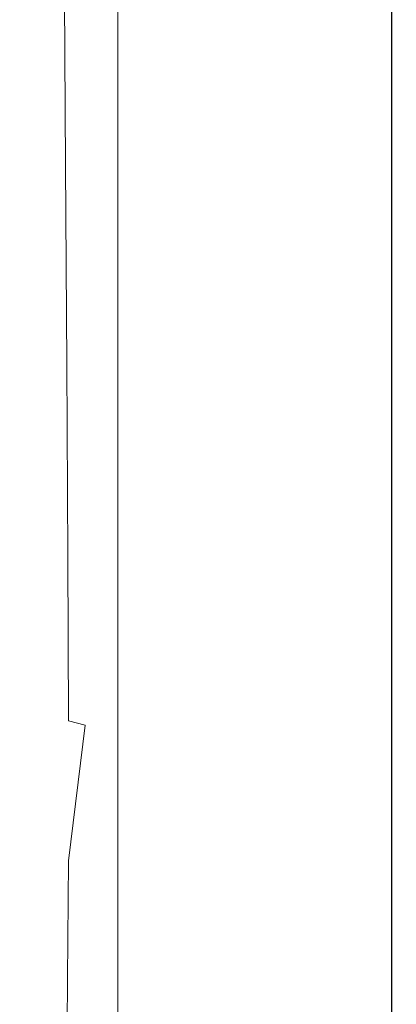
# Model space of a CAD drawing. Extents: x -749 to 751, y -887 to 113.
# Drawn here: x 665 to 751, y -471 to -245 of the extents above; entities that cross this region are included whole.
import ezdxf

# ---------------------------------------------------------------- set-up
doc = ezdxf.new("R2010")
doc.units = 0
doc.header["$LTSCALE"] = 500
doc.header["$MEASUREMENT"] = 0
doc.layers.add('CORNEA_CERAMIKA', color=7, linetype='Continuous')

msp = doc.modelspace()

# ---------------------------------------------------------------- linework, layer by layer
at = {"layer": 'CORNEA_CERAMIKA', "lineweight": 0}
for points, invisible_edges in [([(746.65, -213.16, 214.1), (749.97, -261.31, 213.16), (749.97, -212.08, 213.16), (746.65, -213.16, 214.1)], 13), ([(750.07, -261.22, 179.66), (747.07, -212.66, 179.14), (750.07, -211.96, 179.66), (750.07, -261.22, 179.66)], 15), ([(749.97, -261.31, 213.16), (751.07, -261.05, 211.17), (751.07, -211.72, 211.17), (749.97, -212.08, 213.16)], 15), ([(750.07, -261.22, 179.66), (750.07, -211.96, 179.66), (751.07, -211.72, 181.23), (751.07, -261.05, 181.23)], 14), ([(751.07, -261.05, 207.69), (751.07, -261.05, 202.26), (751.07, -211.72, 202.26), (751.07, -211.72, 207.69)], 15), ([(751.07, -261.05, 202.26), (751.07, -261.05, 195.89), (751.07, -211.72, 195.89), (751.07, -211.72, 202.26)], 15), ([(751.07, -211.72, 195.89), (751.07, -261.05, 195.89), (751.07, -261.05, 189.59), (751.07, -211.72, 189.59)], 15), ([(751.07, -211.72, 189.59), (751.07, -261.05, 189.59), (751.07, -261.05, 184.37), (751.07, -211.72, 184.37)], 15), ([(751.07, -261.05, 184.37), (751.07, -261.05, 181.23), (751.07, -211.72, 181.23), (751.07, -211.72, 184.37)], 15), ([(751.07, -211.72, 211.17), (751.07, -261.05, 211.17), (751.07, -261.05, 207.69), (751.07, -211.72, 207.69)], 15), ([(731.07, -216.4, 179.14), (741.07, -214.06, 179.14), (741.07, -262.73, 179.14), (731.07, -216.4, 179.14)], 15), ([(746.65, -213.16, 214.1), (740.01, -215.31, 214.44), (746.67, -262.09, 214.1), (749.97, -261.31, 213.16)], 15), ([(741.07, -214.06, 179.14), (747.07, -212.66, 179.14), (747.07, -261.72, 179.14), (741.07, -262.73, 179.14)], 15), ([(750.07, -261.22, 179.66), (747.07, -261.72, 179.14), (747.07, -212.66, 179.14), (750.07, -261.22, 179.66)], 15), ([(741.07, -262.73, 179.14), (731.07, -264.41, 179.14), (718.07, -219.44, 179.14), (731.07, -216.4, 179.14)], 15), ([(740.06, -263.65, 214.44), (746.67, -262.09, 214.1), (740.01, -215.31, 214.44), (728.94, -218.9, 214.65)], 15), ([(729.04, -266.24, 214.65), (740.06, -263.65, 214.44), (728.94, -218.9, 214.65), (715.6, -223.23, 214.67)], 15), ([(703.07, -222.95, 179.14), (718.07, -219.44, 179.14), (718.07, -266.6, 179.14), (703.07, -269.12, 179.14)], 15), ([(718.07, -219.44, 179.14), (731.07, -264.41, 179.14), (718.07, -266.6, 179.14), (718.07, -219.44, 179.14)], 15), ([(687.07, -226.69, 179.14), (703.07, -222.95, 179.14), (703.07, -269.12, 179.14), (687.07, -271.81, 179.14)], 7), ([(715.6, -223.23, 214.67), (702.11, -227.59, 214.42), (715.75, -269.37, 214.67), (729.04, -266.24, 214.65)], 15), ([(702.11, -227.59, 214.42), (690.63, -231.29, 213.86), (702.33, -272.53, 214.42), (715.75, -269.37, 214.67)], 15), ([(690.63, -231.29, 213.86), (683.31, -233.61, 212.93), (690.9, -275.21, 213.86), (702.33, -272.53, 214.42)], 15), ([(674.78, -235.62, 207.79), (675.07, -278.18, 207.78), (678.85, -277.82, 211.09), (678.55, -234.94, 211.09)], 14), ([(683.6, -276.9, 212.93), (683.31, -233.61, 212.93), (678.55, -234.94, 211.09), (683.6, -276.9, 212.93)], 15), ([(683.6, -276.9, 212.93), (678.55, -234.94, 211.09), (678.85, -277.82, 211.09), (683.6, -276.9, 212.93)], 15), ([(683.31, -233.61, 212.93), (683.6, -276.9, 212.93), (690.9, -275.21, 213.86), (683.31, -233.61, 212.93)], 15), ([(663.85, -236.55, 194.65), (664.06, -278.1, 194.63), (670.67, -278.2, 202.48), (670.4, -236.04, 202.49)], 15), ([(670.4, -236.04, 202.49), (670.67, -278.2, 202.48), (675.07, -278.18, 207.78), (674.78, -235.62, 207.79)], 15), ([(740.06, -263.65, 214.44), (746.69, -314.2, 214.1), (746.67, -262.09, 214.1), (740.06, -263.65, 214.44)], 15), ([(747.07, -313.95, 179.14), (741.07, -314.54, 179.14), (741.07, -262.73, 179.14), (747.07, -261.72, 179.14)], 15), ([(749.98, -313.72, 213.16), (749.97, -261.31, 213.16), (746.67, -262.09, 214.1), (746.69, -314.2, 214.1)], 15), ([(747.07, -261.72, 179.14), (750.07, -261.22, 179.66), (750.07, -313.66, 179.66), (747.07, -313.95, 179.14)], 13), ([(749.97, -261.31, 213.16), (749.98, -313.72, 213.16), (751.07, -313.56, 211.17), (751.07, -261.05, 211.17)], 14), ([(750.07, -261.22, 179.66), (751.07, -261.05, 181.23), (751.07, -313.56, 181.23), (750.07, -313.66, 179.66)], 15), ([(751.07, -261.05, 207.69), (751.07, -261.05, 211.17), (751.07, -313.56, 211.17), (751.07, -313.56, 207.69)], 15), ([(751.07, -261.05, 184.37), (751.07, -261.05, 189.59), (751.07, -313.56, 189.59), (751.07, -313.56, 184.37)], 15), ([(751.07, -261.05, 189.59), (751.07, -261.05, 195.89), (751.07, -313.56, 195.89), (751.07, -313.56, 189.59)], 15), ([(751.07, -313.56, 195.89), (751.07, -261.05, 195.89), (751.07, -261.05, 202.26), (751.07, -313.56, 202.26)], 15), ([(751.07, -313.56, 181.23), (751.07, -261.05, 181.23), (751.07, -261.05, 184.37), (751.07, -313.56, 184.37)], 15), ([(751.07, -313.56, 202.26), (751.07, -261.05, 202.26), (751.07, -261.05, 207.69), (751.07, -313.56, 207.69)], 15), ([(740.1, -315.16, 214.44), (746.69, -314.2, 214.1), (740.06, -263.65, 214.44), (729.04, -266.24, 214.65)], 15), ([(731.07, -264.41, 179.14), (741.07, -262.73, 179.14), (741.07, -314.54, 179.14), (731.07, -264.41, 179.14)], 15), ([(703.07, -269.12, 179.14), (718.07, -266.6, 179.14), (718.07, -316.8, 179.14), (703.07, -318.27, 179.14)], 15), ([(729.14, -316.77, 214.65), (740.1, -315.16, 214.44), (729.04, -266.24, 214.65), (715.75, -269.37, 214.67)], 15), ([(731.07, -315.52, 179.14), (718.07, -316.8, 179.14), (718.07, -266.6, 179.14), (731.07, -264.41, 179.14)], 15), ([(731.07, -264.41, 179.14), (741.07, -314.54, 179.14), (731.07, -315.52, 179.14), (731.07, -264.41, 179.14)], 15), ([(687.07, -271.81, 179.14), (703.07, -269.12, 179.14), (703.07, -318.27, 179.14), (687.07, -319.84, 179.14)], 7), ([(715.91, -318.7, 214.67), (715.75, -269.37, 214.67), (702.33, -272.53, 214.42), (702.54, -320.65, 214.42)], 15), ([(729.14, -316.77, 214.65), (715.75, -269.37, 214.67), (715.91, -318.7, 214.67), (729.14, -316.77, 214.65)], 15), ([(690.9, -275.21, 213.86), (702.54, -320.65, 214.42), (702.33, -272.53, 214.42), (690.9, -275.21, 213.86)], 15), ([(690.9, -275.21, 213.86), (683.6, -276.9, 212.93), (691.16, -322.31, 213.86), (702.54, -320.65, 214.42)], 15), ([(679.15, -323.85, 211.08), (678.85, -277.82, 211.09), (675.07, -278.18, 207.78), (675.36, -323.81, 207.77)], 11), ([(683.89, -323.36, 212.93), (683.6, -276.9, 212.93), (678.85, -277.82, 211.09), (679.15, -323.85, 211.08)], 15), ([(691.16, -322.31, 213.86), (683.6, -276.9, 212.93), (683.89, -323.36, 212.93), (691.16, -322.31, 213.86)], 15), ([(670.67, -278.2, 202.48), (664.06, -278.1, 194.63), (664.28, -322.35, 194.56), (670.93, -323.3, 202.44)], 15), ([(670.93, -323.3, 202.44), (675.36, -323.81, 207.77), (675.07, -278.18, 207.78), (670.67, -278.2, 202.48)], 15), ([(741.07, -314.54, 179.14), (747.07, -313.95, 179.14), (747.07, -363.77, 179.14), (741.07, -363.95, 179.14)], 15), ([(749.98, -363.72, 213.16), (749.98, -313.72, 213.16), (746.69, -314.2, 214.1), (746.7, -363.94, 214.1)], 15), ([(747.07, -313.95, 179.14), (750.07, -313.66, 179.66), (750.07, -363.67, 179.66), (747.07, -363.77, 179.14)], 15), ([(749.98, -313.72, 213.16), (749.98, -363.72, 213.16), (751.07, -363.64, 211.17), (751.07, -313.56, 211.17)], 14), ([(750.07, -313.66, 179.66), (751.07, -313.56, 181.23), (751.07, -363.64, 181.23), (750.07, -363.67, 179.66)], 7), ([(751.07, -313.56, 184.37), (751.07, -313.56, 189.59), (751.07, -363.64, 189.59), (751.07, -363.64, 184.37)], 15), ([(751.07, -363.64, 195.89), (751.07, -313.56, 195.89), (751.07, -313.56, 202.26), (751.07, -363.64, 202.26)], 15), ([(751.07, -363.64, 202.26), (751.07, -313.56, 202.26), (751.07, -313.56, 207.69), (751.07, -363.64, 207.69)], 15), ([(751.07, -313.56, 189.59), (751.07, -313.56, 195.89), (751.07, -363.64, 195.89), (751.07, -363.64, 189.59)], 15), ([(751.07, -313.56, 207.69), (751.07, -313.56, 211.17), (751.07, -363.64, 211.17), (751.07, -363.64, 207.69)], 15), ([(751.07, -363.64, 181.23), (751.07, -313.56, 181.23), (751.07, -313.56, 184.37), (751.07, -363.64, 184.37)], 15), ([(731.07, -364.27, 179.14), (718.07, -364.67, 179.14), (718.07, -316.8, 179.14), (731.07, -315.52, 179.14)], 15), ([(740.15, -364.4, 214.44), (740.1, -315.16, 214.44), (729.14, -316.77, 214.65), (729.22, -365.16, 214.65)], 15), ([(741.07, -363.95, 179.14), (731.07, -364.27, 179.14), (731.07, -315.52, 179.14), (741.07, -314.54, 179.14)], 15), ([(746.7, -363.94, 214.1), (746.69, -314.2, 214.1), (740.1, -315.16, 214.44), (740.15, -364.4, 214.44)], 15), ([(687.07, -319.84, 179.14), (703.07, -318.27, 179.14), (703.07, -365.15, 179.14), (687.07, -365.65, 179.14)], 7), ([(703.07, -318.27, 179.14), (718.07, -316.8, 179.14), (718.07, -364.67, 179.14), (703.07, -365.15, 179.14)], 15), ([(729.22, -365.16, 214.65), (729.14, -316.77, 214.65), (715.91, -318.7, 214.67), (716.04, -366.08, 214.67)], 15), ([(702.72, -367, 214.42), (702.54, -320.65, 214.42), (691.16, -322.31, 213.86), (691.38, -367.79, 213.86)], 15), ([(716.04, -366.08, 214.67), (715.91, -318.7, 214.67), (702.54, -320.65, 214.42), (702.72, -367, 214.42)], 15), ([(670.93, -323.3, 202.44), (664.28, -322.35, 194.56), (664.46, -364.58, 194.43), (671.15, -366.65, 202.38)], 15), ([(691.38, -367.79, 213.86), (691.16, -322.31, 213.86), (683.89, -323.36, 212.93), (684.13, -368.29, 212.93)], 15), ([(671.15, -366.65, 202.38), (675.6, -367.87, 207.74), (675.36, -323.81, 207.77), (670.93, -323.3, 202.44)], 13), ([(675.6, -367.87, 207.74), (679.4, -368.36, 211.08), (679.15, -323.85, 211.08), (675.36, -323.81, 207.77)], 15), ([(684.13, -368.29, 212.93), (683.89, -323.36, 212.93), (679.15, -323.85, 211.08), (679.4, -368.36, 211.08)], 15), ([(747.07, -363.77, 179.14), (747.07, -405.57, 179.14), (741.07, -405.42, 179.14), (741.07, -363.95, 179.14)], 15), ([(746.7, -363.94, 214.1), (746.71, -405.76, 214.1), (749.98, -405.69, 213.16), (749.98, -363.72, 213.16)], 15), ([(750.07, -405.64, 179.66), (747.07, -405.57, 179.14), (747.07, -363.77, 179.14), (750.07, -363.67, 179.66)], 15), ([(749.98, -405.69, 213.16), (751.07, -405.67, 211.17), (751.07, -363.64, 211.17), (749.98, -363.72, 213.16)], 7), ([(750.07, -405.64, 179.66), (750.07, -363.67, 179.66), (751.07, -363.64, 181.23), (751.07, -405.67, 181.23)], 14), ([(751.07, -405.67, 202.26), (751.07, -405.67, 195.89), (751.07, -363.64, 195.89), (751.07, -363.64, 202.26)], 15), ([(751.07, -363.64, 189.59), (751.07, -405.67, 189.59), (751.07, -405.67, 184.37), (751.07, -363.64, 184.37)], 15), ([(751.07, -363.64, 211.17), (751.07, -405.67, 211.17), (751.07, -405.67, 207.69), (751.07, -363.64, 207.69)], 15), ([(751.07, -405.67, 207.69), (751.07, -405.67, 202.26), (751.07, -363.64, 202.26), (751.07, -363.64, 207.69)], 15), ([(751.07, -363.64, 195.89), (751.07, -405.67, 195.89), (751.07, -405.67, 189.59), (751.07, -363.64, 189.59)], 15), ([(751.07, -405.67, 184.37), (751.07, -405.67, 181.23), (751.07, -363.64, 181.23), (751.07, -363.64, 184.37)], 15), ([(671.15, -366.65, 202.38), (664.46, -364.58, 194.43), (656.75, -395.54, 184.92), (664.57, -400.06, 194.22)], 15), ([(703.07, -365.15, 179.14), (703.07, -404.48, 179.14), (687.07, -404.09, 179.14), (687.07, -365.65, 179.14)], 11), ([(718.07, -364.67, 179.14), (718.07, -404.85, 179.14), (703.07, -404.48, 179.14), (703.07, -365.15, 179.14)], 15), ([(716.04, -366.08, 214.67), (716.12, -406.37, 214.67), (729.27, -406.1, 214.65), (729.22, -365.16, 214.65)], 15), ([(731.07, -405.17, 179.14), (718.07, -404.85, 179.14), (718.07, -364.67, 179.14), (731.07, -364.27, 179.14)], 15), ([(729.22, -365.16, 214.65), (729.27, -406.1, 214.65), (740.17, -405.89, 214.44), (740.15, -364.4, 214.44)], 15), ([(741.07, -405.42, 179.14), (731.07, -405.17, 179.14), (731.07, -364.27, 179.14), (741.07, -363.95, 179.14)], 15), ([(740.15, -364.4, 214.44), (740.17, -405.89, 214.44), (746.71, -405.76, 214.1), (746.7, -363.94, 214.1)], 15), ([(675.6, -367.87, 207.74), (671.15, -366.65, 202.38), (664.57, -400.06, 194.22), (671.28, -403.57, 202.27)], 15), ([(675.6, -367.87, 207.74), (671.28, -403.57, 202.27), (675.75, -405.67, 207.7), (675.6, -367.87, 207.74)], 15), ([(675.75, -405.67, 207.7), (679.55, -406.7, 211.06), (679.4, -368.36, 211.08), (675.6, -367.87, 207.74)], 6), ([(684.13, -368.29, 212.93), (679.4, -368.36, 211.08), (679.55, -406.7, 211.06), (684.28, -406.98, 212.93)], 15), ([(684.13, -368.29, 212.93), (684.28, -406.98, 212.93), (691.51, -406.85, 213.86), (691.38, -367.79, 213.86)], 15), ([(691.38, -367.79, 213.86), (691.51, -406.85, 213.86), (702.83, -406.63, 214.42), (702.72, -367, 214.42)], 15), ([(702.72, -367, 214.42), (702.83, -406.63, 214.42), (716.12, -406.37, 214.67), (716.04, -366.08, 214.67)], 15), ([(664.57, -400.06, 194.22), (656.75, -395.54, 184.92), (648.51, -414.64, 174.59), (656.28, -422.34, 183.84)], 15), ([(671.28, -403.57, 202.27), (664.57, -400.06, 194.22), (656.28, -422.34, 183.84), (664.25, -429.4, 193.47)], 15), ([(675.75, -405.67, 207.7), (671.28, -403.57, 202.27), (664.25, -429.4, 193.47), (671.15, -434.87, 201.9)], 15), ([(703.07, -404.48, 179.14), (703.07, -436.98, 179.14), (687.07, -435.84, 179.14), (687.07, -404.09, 179.14)], 11), ([(671.15, -434.87, 201.9), (675.73, -437.83, 207.55), (679.55, -406.7, 211.06), (675.75, -405.67, 207.7)], 15), ([(679.55, -406.7, 211.06), (675.73, -437.83, 207.55), (679.59, -439.12, 211.03), (679.55, -406.7, 211.06)], 14), ([(684.28, -406.98, 212.93), (679.55, -406.7, 211.06), (679.59, -439.12, 211.03), (684.33, -439.61, 212.93)], 15), ([(691.56, -439.72, 213.86), (702.87, -439.86, 214.42), (702.83, -406.63, 214.42), (691.51, -406.85, 213.86)], 15), ([(702.87, -439.86, 214.42), (716.14, -440.01, 214.67), (716.12, -406.37, 214.67), (702.83, -406.63, 214.42)], 15), ([(718.07, -404.85, 179.14), (718.07, -438.04, 179.14), (703.07, -436.98, 179.14), (703.07, -404.48, 179.14)], 15), ([(716.12, -406.37, 214.67), (716.14, -440.01, 214.67), (729.28, -440.15, 214.65), (729.27, -406.1, 214.65)], 15), ([(731.07, -405.17, 179.14), (731.07, -438.97, 179.14), (718.07, -438.04, 179.14), (718.07, -404.85, 179.14)], 15), ([(729.27, -406.1, 214.65), (729.28, -440.15, 214.65), (740.18, -440.27, 214.44), (740.17, -405.89, 214.44)], 15), ([(741.07, -405.42, 179.14), (741.07, -439.68, 179.14), (731.07, -438.97, 179.14), (731.07, -405.17, 179.14)], 15), ([(740.18, -440.27, 214.44), (746.71, -440.34, 214.1), (746.71, -405.76, 214.1), (740.17, -405.89, 214.44)], 15), ([(747.07, -405.57, 179.14), (747.07, -440.1, 179.14), (741.07, -439.68, 179.14), (741.07, -405.42, 179.14)], 15), ([(749.98, -440.37, 213.16), (749.98, -405.69, 213.16), (746.71, -405.76, 214.1), (746.71, -440.34, 214.1)], 15), ([(750.07, -440.32, 179.66), (747.07, -440.1, 179.14), (747.07, -405.57, 179.14), (750.07, -405.64, 179.66)], 7), ([(749.98, -440.37, 213.16), (751.07, -440.39, 211.17), (751.07, -405.67, 211.17), (749.98, -405.69, 213.16)], 7), ([(750.07, -440.32, 179.66), (750.07, -405.64, 179.66), (751.07, -405.67, 181.23), (751.07, -440.39, 181.23)], 15), ([(751.07, -440.39, 207.69), (751.07, -440.39, 202.26), (751.07, -405.67, 202.26), (751.07, -405.67, 207.69)], 15), ([(751.07, -405.67, 195.89), (751.07, -440.39, 195.89), (751.07, -440.39, 189.59), (751.07, -405.67, 189.59)], 15), ([(751.07, -440.39, 181.23), (751.07, -405.67, 181.23), (751.07, -405.67, 184.37), (751.07, -440.39, 184.37)], 15), ([(751.07, -405.67, 189.59), (751.07, -440.39, 189.59), (751.07, -440.39, 184.37), (751.07, -405.67, 184.37)], 15), ([(751.07, -440.39, 211.17), (751.07, -440.39, 207.69), (751.07, -405.67, 207.69), (751.07, -405.67, 211.17)], 15), ([(751.07, -440.39, 202.26), (751.07, -440.39, 195.89), (751.07, -405.67, 195.89), (751.07, -405.67, 202.26)], 15), ([(684.28, -406.98, 212.93), (684.33, -439.61, 212.93), (691.56, -439.72, 213.86), (691.51, -406.85, 213.86)], 15), ([(671.15, -434.87, 201.9), (664.25, -429.4, 193.47), (654.77, -442.69, 181.46), (663.12, -453.17, 191.74)], 15), ([(675.73, -437.83, 207.55), (671.15, -434.87, 201.9), (663.12, -453.17, 191.74), (670.59, -461.36, 201.03)], 15), ([(687.07, -461.59, 179.14), (687.07, -435.84, 179.14), (703.07, -436.98, 179.14), (703.07, -463.33, 179.14)], 14), ([(675.73, -437.83, 207.55), (670.59, -461.36, 201.03), (675.49, -464.92, 207.2), (675.73, -437.83, 207.55)], 11), ([(675.49, -464.92, 207.2), (679.51, -465.9, 210.94), (679.59, -439.12, 211.03), (675.73, -437.83, 207.55)], 15), ([(703.07, -463.33, 179.14), (703.07, -436.98, 179.14), (718.07, -438.04, 179.14), (718.07, -464.96, 179.14)], 15), ([(718.07, -464.96, 179.14), (718.07, -438.04, 179.14), (731.07, -438.97, 179.14), (731.07, -466.37, 179.14)], 15), ([(684.33, -439.61, 212.93), (679.59, -439.12, 211.03), (679.51, -465.9, 210.94), (684.31, -466.37, 212.93)], 15), ([(691.56, -439.72, 213.86), (684.33, -439.61, 212.93), (684.31, -466.37, 212.93), (691.53, -466.65, 213.86)], 15), ([(691.53, -466.65, 213.86), (702.84, -467.03, 214.42), (702.87, -439.86, 214.42), (691.56, -439.72, 213.86)], 15), ([(702.84, -467.03, 214.42), (716.13, -467.45, 214.67), (716.14, -440.01, 214.67), (702.87, -439.86, 214.42)], 15), ([(729.28, -440.15, 214.65), (716.14, -440.01, 214.67), (716.13, -467.45, 214.67), (729.28, -467.86, 214.65)], 15), ([(740.18, -440.27, 214.44), (729.28, -440.15, 214.65), (729.28, -467.86, 214.65), (740.17, -468.2, 214.44)], 15), ([(731.07, -466.37, 179.14), (731.07, -438.97, 179.14), (741.07, -439.68, 179.14), (741.07, -467.45, 179.14)], 15), ([(740.17, -468.2, 214.44), (746.71, -468.4, 214.1), (746.71, -440.34, 214.1), (740.18, -440.27, 214.44)], 15), ([(741.07, -467.45, 179.14), (741.07, -439.68, 179.14), (747.07, -440.1, 179.14), (747.07, -468.1, 179.14)], 15), ([(749.98, -440.37, 213.16), (746.71, -440.34, 214.1), (746.71, -468.4, 214.1), (749.98, -468.5, 213.16)], 15), ([(750.07, -440.32, 179.66), (750.07, -468.43, 179.66), (747.07, -468.1, 179.14), (747.07, -440.1, 179.14)], 15), ([(749.98, -440.37, 213.16), (749.98, -468.5, 213.16), (751.07, -468.54, 211.17), (751.07, -440.39, 211.17)], 14), ([(750.07, -440.32, 179.66), (751.07, -440.39, 181.23), (751.07, -468.54, 181.23), (750.07, -468.43, 179.66)], 7), ([(751.07, -468.54, 195.89), (751.07, -440.39, 195.89), (751.07, -440.39, 202.26), (751.07, -468.54, 202.26)], 15), ([(751.07, -440.39, 211.17), (751.07, -468.54, 211.17), (751.07, -468.54, 207.69), (751.07, -440.39, 207.69)], 15), ([(751.07, -440.39, 181.23), (751.07, -440.39, 184.37), (751.07, -468.54, 184.37), (751.07, -468.54, 181.23)], 15), ([(751.07, -440.39, 189.59), (751.07, -440.39, 195.89), (751.07, -468.54, 195.89), (751.07, -468.54, 189.59)], 15), ([(751.07, -468.54, 202.26), (751.07, -440.39, 202.26), (751.07, -440.39, 207.69), (751.07, -468.54, 207.69)], 15), ([(751.07, -440.39, 184.37), (751.07, -440.39, 189.59), (751.07, -468.54, 189.59), (751.07, -468.54, 184.37)], 15), ([(660.01, -469.68, 187.51), (670.59, -461.36, 201.03), (663.12, -453.17, 191.74), (660.01, -469.68, 187.51)], 15), ([(661.01, -490.85, 188.6), (669.27, -485.3, 199.25), (670.59, -461.36, 201.03), (660.01, -469.68, 187.51)], 15), ([(669.27, -485.3, 199.25), (675.3, -486.5, 207.02), (675.49, -464.92, 207.2), (670.59, -461.36, 201.03)], 15), ([(687.07, -482.01, 179.14), (687.07, -461.59, 179.14), (703.07, -463.33, 179.14), (703.07, -484.22, 179.14)], 14), ([(679.51, -465.9, 210.94), (675.49, -464.92, 207.2), (675.3, -486.5, 207.02), (679.38, -487.04, 210.9)], 13), ([(703.07, -484.22, 179.14), (703.07, -463.33, 179.14), (718.07, -464.96, 179.14), (718.07, -486.3, 179.14)], 15), ([(718.07, -486.3, 179.14), (718.07, -464.96, 179.14), (731.07, -466.37, 179.14), (731.07, -488.09, 179.14)], 15), ([(679.51, -465.9, 210.94), (679.38, -487.04, 210.9), (684.2, -487.44, 212.93), (684.31, -466.37, 212.93)], 15), ([(691.53, -466.65, 213.86), (684.31, -466.37, 212.93), (684.2, -487.44, 212.93), (691.44, -487.87, 213.86)], 15), ([(691.44, -487.87, 213.86), (702.77, -488.46, 214.42), (702.84, -467.03, 214.42), (691.53, -466.65, 213.86)], 15), ([(702.77, -488.46, 214.42), (716.07, -489.13, 214.67), (716.13, -467.45, 214.67), (702.84, -467.03, 214.42)], 15), ([(729.28, -467.86, 214.65), (716.13, -467.45, 214.67), (716.07, -489.13, 214.67), (729.24, -489.79, 214.65)], 15), ([(731.07, -488.09, 179.14), (731.07, -466.37, 179.14), (741.07, -467.45, 179.14), (741.07, -489.48, 179.14)], 15), ([(747.07, -468.1, 179.14), (747.07, -490.31, 179.14), (741.07, -489.48, 179.14), (741.07, -467.45, 179.14)], 15), ([(740.17, -468.2, 214.44), (729.28, -467.86, 214.65), (729.24, -489.79, 214.65), (740.16, -490.32, 214.44)], 15), ([(740.16, -490.32, 214.44), (746.71, -490.64, 214.1), (746.71, -468.4, 214.1), (740.17, -468.2, 214.44)], 15), ([(749.98, -468.5, 213.16), (746.71, -468.4, 214.1), (746.71, -490.64, 214.1), (749.98, -490.81, 213.16)], 15), ([(750.07, -468.43, 179.66), (750.07, -490.72, 179.66), (747.07, -490.31, 179.14), (747.07, -468.1, 179.14)], 14), ([(749.98, -468.5, 213.16), (749.98, -490.81, 213.16), (751.07, -490.86, 211.17), (751.07, -468.54, 211.17)], 14), ([(750.07, -468.43, 179.66), (751.07, -468.54, 181.23), (751.07, -490.86, 181.23), (750.07, -490.72, 179.66)], 15), ([(751.07, -468.54, 202.26), (751.07, -468.54, 207.69), (751.07, -490.86, 207.69), (751.07, -490.86, 202.26)], 15), ([(751.07, -490.86, 195.89), (751.07, -468.54, 195.89), (751.07, -468.54, 202.26), (751.07, -490.86, 202.26)], 15), ([(751.07, -468.54, 211.17), (751.07, -490.86, 211.17), (751.07, -490.86, 207.69), (751.07, -468.54, 207.69)], 15), ([(751.07, -468.54, 189.59), (751.07, -490.86, 189.59), (751.07, -490.86, 184.37), (751.07, -468.54, 184.37)], 15), ([(751.07, -468.54, 189.59), (751.07, -468.54, 195.89), (751.07, -490.86, 195.89), (751.07, -490.86, 189.59)], 15), ([(751.07, -468.54, 181.23), (751.07, -468.54, 184.37), (751.07, -490.86, 184.37), (751.07, -490.86, 181.23)], 15)]:
    msp.add_3dface(points, dxfattribs=dict(at, invisible_edges=invisible_edges))

doc.saveas('drawing.dxf')
